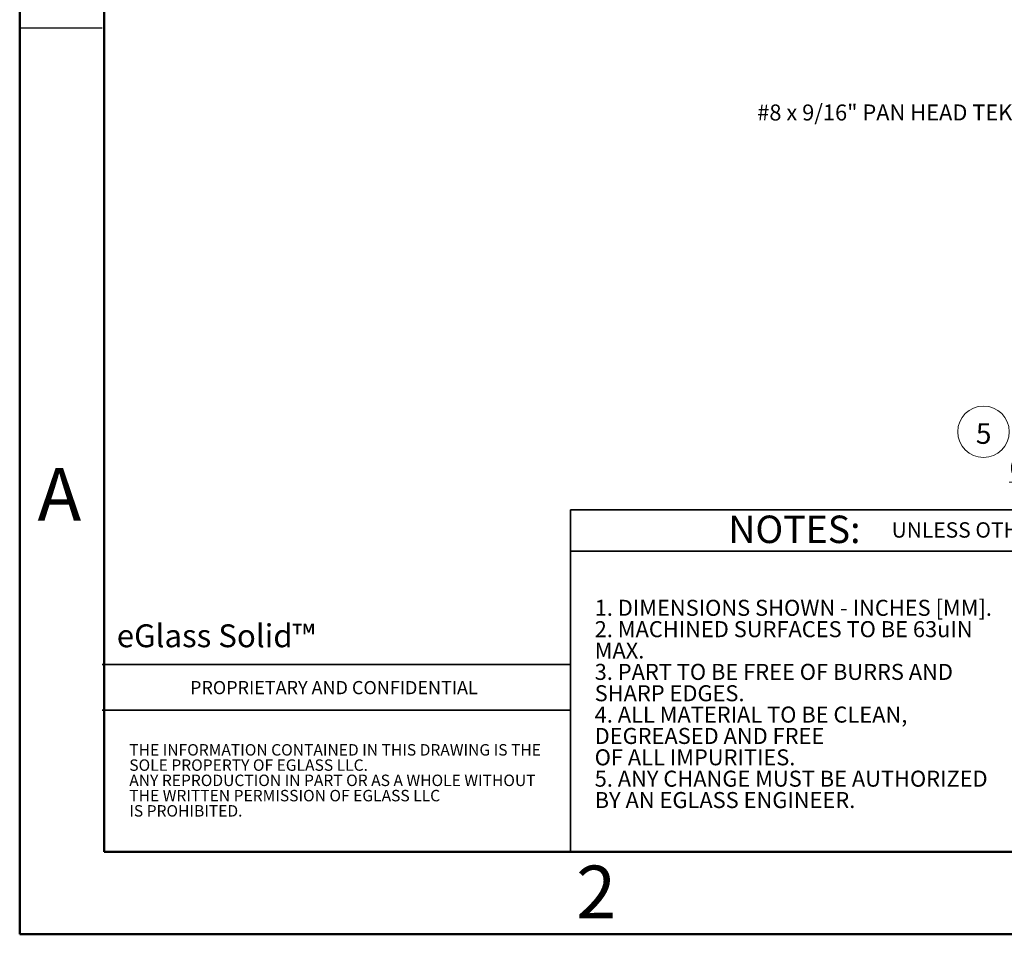
# Paper-space layout 'Sheet2' of a CAD drawing. Units: inches. Extents: x 0.1 to 10.9, y 0.1 to 8.4.
# Drawn here: x 0.1 to 4.6, y 0.1 to 4.3 of the extents above; entities that cross this region are included whole.
import ezdxf

# ---------------------------------------------------------------- set-up
doc = ezdxf.new("R2010")
doc.units = ezdxf.units.IN
doc.header["$MEASUREMENT"] = 0
doc.layers.add('FORMAT', color=7, linetype='Continuous')
doc.styles.add('SLDTEXTSTYLE0', font='TXT', dxfattribs={"width": 0.7, "bigfont": 'bigfont'})
doc.styles.add('SLDTEXTSTYLE1', font='TXT', dxfattribs={"width": 0.75})
doc.styles.add('SLDTEXTSTYLE4', font='TXT', dxfattribs={"width": 0.693548})
doc.styles.add('SLDTEXTSTYLE5', font='TXT', dxfattribs={"width": 0.605})

# ---------------------------------------------------------------- blocks, each defined once
blk = doc.blocks.new('SW_NOTE_9')
at = {"color": 0, "linetype": 'Continuous', "lineweight": 0, "char_height": 0.052083, "attachment_point": 1, "style": 'SLDTEXTSTYLE1'}
for s, insert in [('THE INFORMATION CONTAINED IN THIS DRAWING IS THE', (0, 0.0671)), ('SOLE PROPERTY OF EGLASS LLC.', (0, -0.0023)), ('ANY REPRODUCTION IN PART OR AS A WHOLE WITHOUT', (0, -0.0717)), ('THE WRITTEN PERMISSION OF EGLASS LLC', (0, -0.1412)), ('IS PROHIBITED.', (0, -0.2106))]:
    blk.add_mtext(s, dxfattribs=dict(at, insert=insert))
blk = doc.blocks.new('SW_NOTE_10')
at = {"color": 0, "linetype": 'Continuous', "lineweight": 0, "attachment_point": 1}
for s, insert, char_height, style in [('1. DIMENSIONS SHOWN - INCHES [MM].', (0, 0.094), 0.072917, 'SLDTEXTSTYLE1'), ('2. MACHINED SURFACES TO BE 63uIN', (0, -0.0032), 0.072917, 'SLDTEXTSTYLE1'), ('MAX.', (0, -0.1004), 0.07292, 'SLDTEXTSTYLE1'), ('3. PART TO BE FREE OF BURRS AND', (0, -0.1977), 0.072917, 'SLDTEXTSTYLE4'), ('SHARP EDGES.', (0, -0.2949), 0.072917, 'SLDTEXTSTYLE1'), ('4. ALL MATERIAL TO BE CLEAN,', (0, -0.3921), 0.072917, 'SLDTEXTSTYLE1'), ('DEGREASED AND FREE', (0, -0.4893), 0.072917, 'SLDTEXTSTYLE1'), ('OF ALL IMPURITIES.', (0, -0.5866), 0.072917, 'SLDTEXTSTYLE1'), ('5. ANY CHANGE MUST BE AUTHORIZED', (0, -0.6838), 0.072917, 'SLDTEXTSTYLE1'), ('BY AN EGLASS ENGINEER.', (0, -0.781), 0.072917, 'SLDTEXTSTYLE1')]:
    blk.add_mtext(s, dxfattribs=dict(at, insert=insert, char_height=char_height, style=style))
blk = doc.blocks.new('SW_NOTE_14')
at = {"color": 0, "linetype": 'Continuous', "lineweight": 0}
blk.add_circle((0.0347, 0.0822), 0.117, dxfattribs=at)
at = {"color": 0, "linetype": 'Continuous', "lineweight": 0, "attachment_point": 1, "style": 'SLDTEXTSTYLE5'}
for s, insert, char_height in [('5', (0, 0.1209), 0.0937), ('\\L TYP. BOTTOM RAIL CONNECTION', (0.1518, 0.1209), 0.09375)]:
    blk.add_mtext(s, dxfattribs=dict(at, insert=insert, char_height=char_height))

psp = doc.layouts.new('Sheet2')

# ---------------------------------------------------------------- linework, layer by layer
at = {"color": 7, "linetype": 'Continuous', "lineweight": 50}
for p, q in [((0.125, 0.125), (0.125, 8.375)), ((0.5094, 0.5), (0.5094, 8)), ((10.5094, 0.5), (0.5094, 0.5)), ((10.875, 0.125), (0.125, 0.125))]:
    psp.add_line(p, q, dxfattribs=at)
at = {"color": 7, "linetype": 'Continuous', "lineweight": 25}
for q in [(0.125, 4.25), (0.5, 4.25)]:
    psp.add_line((0.5, 4.25), q, dxfattribs=at)
at = {"color": 7, "linetype": 'Continuous', "lineweight": 35}
for p, q in [((2.6307, 2.0567), (10.5, 2.0567)), ((2.6307, 0.5), (2.6307, 2.0567)), ((2.6307, 1.8692), (7.7413, 1.8692)), ((2.6307, 1.3528), (0.5, 1.3528)), ((2.6307, 1.1452), (0.5, 1.1452))]:
    psp.add_line(p, q, dxfattribs=at)

# ---------------------------------------------------------------- block references
at = {"color": 7, "linetype": 'Continuous', "lineweight": 0}
for name, p in [('SW_NOTE_14', (4.4752, 2.3304)), ('SW_NOTE_10', (2.7409, 1.5537)), ('SW_NOTE_9', (0.6236, 0.9236))]:
    psp.add_blockref(name, p, dxfattribs=at)

# ---------------------------------------------------------------- texts
for s, insert, char_height, attachment_point, style in [('A', (0.3054, 2.2476), 0.24, 2, 'SLDTEXTSTYLE1'), ('NOTES:', (3.3489, 2.031), 0.125, 1, 'SLDTEXTSTYLE1'), ('UNLESS OTHERWISE SPECIFIED', (4.0918, 2.0006), 0.07, 1, 'SLDTEXTSTYLE1'), ('eGlass Solid™', (0.5667, 1.536), 0.104167, 1, 'SLDTEXTSTYLE0'), ('PROPRIETARY AND CONFIDENTIAL', (0.9, 1.278), 0.06, 1, 'SLDTEXTSTYLE1'), ('2', (2.7476, 0.4376), 0.24, 2, 'SLDTEXTSTYLE1')]:
    psp.add_mtext(s, dxfattribs=dict(at, insert=insert, char_height=char_height, attachment_point=attachment_point, style=style))
at = {"layer": 'FORMAT', "insert": (3.4804, 3.9024), "char_height": 0.072917, "attachment_point": 1, "style": 'SLDTEXTSTYLE5'}
psp.add_mtext('#8 x 9/16" PAN HEAD TEK SCREW', dxfattribs=at)

doc.saveas('drawing.dxf')
